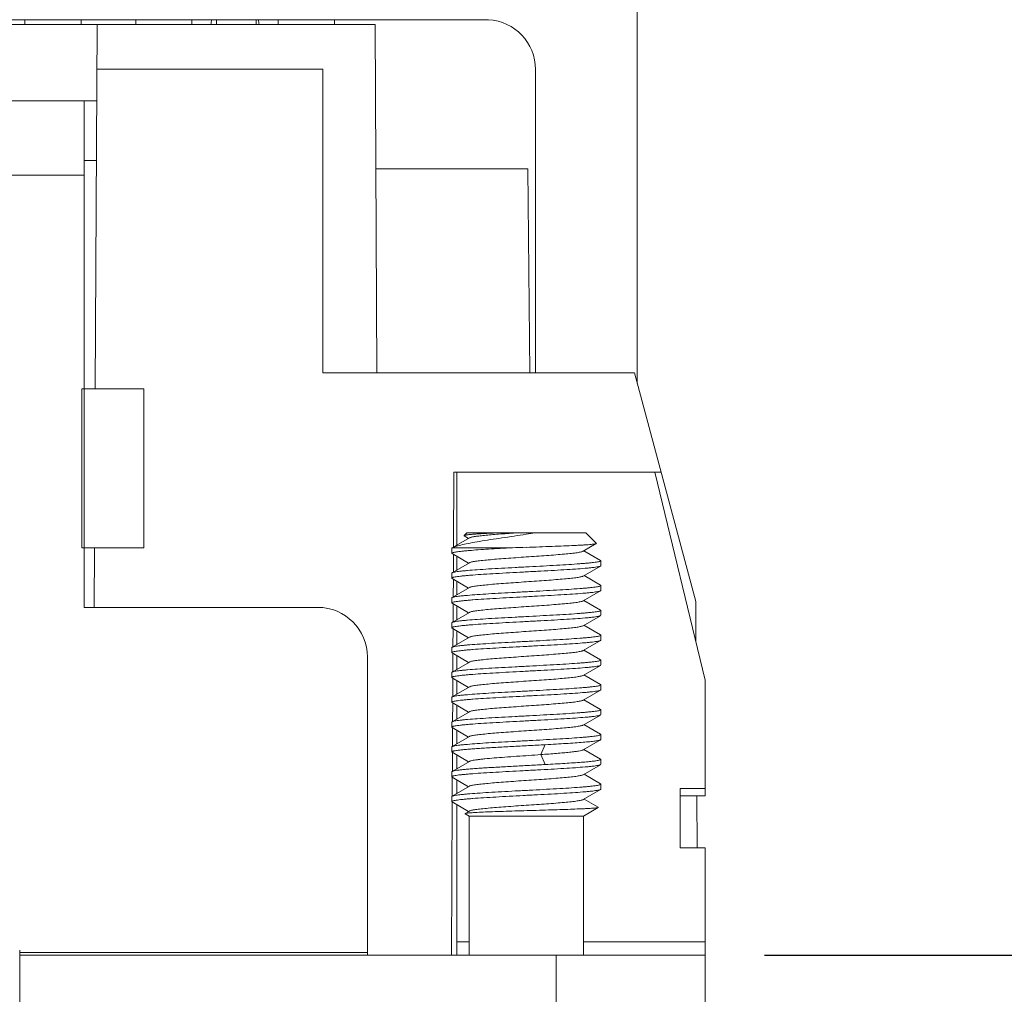
# Model space of a CAD drawing. Units: millimetres. Extents: x 11 to 4366, y 29 to 670.
# Drawn here: x 4052 to 4072, y 413 to 433 of the extents above; entities that cross this region are included whole.
import ezdxf

# ---------------------------------------------------------------- set-up
doc = ezdxf.new("R2010")
doc.units = ezdxf.units.MM
doc.header["$MEASUREMENT"] = 0
doc.layers.get('0').update_dxf_attribs({"lineweight": 30})
doc.layers.add('02___PRT_ALL_AXES', color=7, linetype='Continuous')
doc.layers.add('DIM', color=3, linetype='Continuous', lineweight=15)
doc.styles.add('Romans字体', font='romans.shx', dxfattribs={"width": 0.75})
doc.dimstyles.new('01', dxfattribs={"dimtxt": 3.5, "dimasz": 3, "dimexe": 1.2, "dimexo": 0.2, "dimgap": 0.8, "dimtad": 1, "dimdec": 1, "dimdsep": 46, "dimtxsty": 'Romans字体', "dimcen": 0, "dimclrd": 1, "dimclre": 6, "dimclrt": 4, "dimazin": 2, "dimtfac": 1, "dimtdec": 1, "dimtofl": 0, "dimtmove": 0, "dimatfit": 3, "dimfxl": 1, "dimtolj": 1, "dimtzin": 0, "dimarcsym": 0})

# ---------------------------------------------------------------- blocks, each defined once
blk = doc.blocks.new('*D62')
at = {"layer": 'Defpoints', "color": 0}
for p in [(4072.678, 528.699), (4066.047, 414.281), (4102.794, 414.281)]:
    blk.add_point(p, dxfattribs=at)
at = {"layer": 'DIM', "color": 6, "lineweight": -2}
for p, q in [((4073.878, 528.699), (4103.794, 528.699)), ((4067.246, 414.281), (4103.794, 414.281))]:
    blk.add_line(p, q, dxfattribs=at)
at = {"layer": 'DIM', "color": 1, "lineweight": -2}
blk.add_line((4102.794, 526.899), (4102.794, 416.081), dxfattribs=at)
at = {"layer": 'DIM', "color": 1}
for points in [[(4102.494, 526.899), (4103.094, 526.899), (4102.794, 528.699)], [(4102.494, 416.081), (4103.094, 416.081), (4102.794, 414.281)]]:
    blk.add_solid(points, dxfattribs=at)
at = {"layer": 'DIM', "color": 4, "lineweight": 5, "insert": (4099.094, 473.129), "char_height": 6, "attachment_point": 5, "rotation": 90, "style": 'Romans字体'}
blk.add_mtext('\\A1;{\\H0.83333x;115}', dxfattribs=at)
blk = doc.blocks.new('*D54')
at = {"layer": 'Defpoints', "color": 0}
for p in [(4072.774, 528.707), (4061.557, 395.846), (4112.956, 395.846)]:
    blk.add_point(p, dxfattribs=at)
at = {"layer": 'DIM', "color": 6, "lineweight": -2}
for p, q in [((4072.874, 528.707), (4113.956, 528.707)), ((4061.657, 395.846), (4113.956, 395.846))]:
    blk.add_line(p, q, dxfattribs=at)
at = {"layer": 'DIM', "color": 1, "lineweight": -2}
blk.add_line((4112.956, 526.907), (4112.956, 397.646), dxfattribs=at)
at = {"layer": 'DIM', "color": 1}
for points in [[(4112.656, 526.907), (4113.256, 526.907), (4112.956, 528.707)], [(4112.656, 397.646), (4113.256, 397.646), (4112.956, 395.846)]]:
    blk.add_solid(points, dxfattribs=at)
at = {"layer": 'DIM', "color": 4, "lineweight": 5, "insert": (4109.256, 462.277), "char_height": 6, "attachment_point": 5, "rotation": 90, "style": 'Romans字体'}
blk.add_mtext('\\A1;{\\H0.83333x;133}', dxfattribs=at)

msp = doc.modelspace()

# ---------------------------------------------------------------- linework, layer by layer
at = {"color": 7, "linetype": 'Continuous', "lineweight": 5}
for p, q in [((4064.682, 425.79), (4064.682, 464.115)), ((4036.182, 433.115), (4061.682, 433.115)), ((4038.491, 433.021), (4059.403, 433.021)), ((4052.349, 433.115), (4052.349, 433.021)), ((4053.768, 425.681), (4053.807, 433.021)), ((4055.714, 433.115), (4055.714, 433.021)), ((4057.007, 433.115), (4057.007, 433.021)), ((4057.449, 433.115), (4057.449, 433.021)), ((4059.403, 433.021), (4059.439, 426.003)), ((4058.347, 432.119), (4053.802, 432.119)), ((4058.347, 432.119), (4058.347, 426.003)), ((4062.632, 432.115), (4062.632, 426.003)), ((4044.095, 431.481), (4053.799, 431.481)), ((4053.547, 421.281), (4053.547, 431.481)), ((4053.547, 430.281), (4053.792, 430.281)), ((4059.418, 430.115), (4062.48, 430.115)), ((4062.516, 426.003), (4062.48, 430.115)), ((4044.347, 429.981), (4053.547, 429.981)), ((4064.625, 426.003), (4058.347, 426.003)), ((4064.625, 426.003), (4065.859, 421.397)), ((4053.497, 425.681), (4054.747, 425.681)), ((4053.497, 425.681), (4053.497, 422.481)), ((4054.747, 422.481), (4054.747, 425.681)), ((4060.99, 424.003), (4060.982, 422.495)), ((4060.99, 424.003), (4065.161, 424.003)), ((4061.047, 422.533), (4061.047, 424.003)), ((4065.035, 424.003), (4066.047, 419.817)), ((4061.301, 422.68), (4060.953, 422.478)), ((4061.247, 422.781), (4061.194, 422.728)), ((4061.196, 422.723), (4061.194, 422.728)), ((4061.196, 422.723), (4061.285, 422.671)), ((4063.647, 422.781), (4061.247, 422.781)), ((4063.647, 422.781), (4063.858, 422.57)), ((4053.497, 422.481), (4054.747, 422.481)), ((4053.751, 422.481), (4053.745, 421.281)), ((4060.947, 422.371), (4060.947, 422.471)), ((4060.953, 422.478), (4060.959, 422.481)), ((4062.167, 422.481), (4060.959, 422.481)), ((4063.592, 422.412), (4063.856, 422.565)), ((4063.856, 422.565), (4063.858, 422.57)), ((4060.947, 422.371), (4060.953, 422.364)), ((4060.953, 422.364), (4061.285, 422.171)), ((4060.981, 422.348), (4060.979, 421.993)), ((4061.047, 422.033), (4061.047, 422.309)), ((4063.94, 422.228), (4063.608, 422.421)), ((4061.301, 422.18), (4060.953, 421.978)), ((4063.592, 421.912), (4063.941, 422.114)), ((4063.947, 422.221), (4063.94, 422.228)), ((4063.947, 422.121), (4063.941, 422.114)), ((4063.947, 422.121), (4063.947, 422.221)), ((4063.947, 422.22), (4063.947, 422.221)), ((4060.947, 421.971), (4060.953, 421.978)), ((4060.947, 421.871), (4060.947, 421.971)), ((4060.947, 421.872), (4060.947, 421.871)), ((4060.947, 421.871), (4060.953, 421.864)), ((4060.953, 421.864), (4061.285, 421.671)), ((4063.94, 421.728), (4063.609, 421.921)), ((4061.302, 421.68), (4060.953, 421.478)), ((4060.978, 421.849), (4060.976, 421.492)), ((4061.047, 421.532), (4061.047, 421.809)), ((4063.947, 421.721), (4063.94, 421.728)), ((4063.947, 421.621), (4063.947, 421.721)), ((4063.947, 421.72), (4063.947, 421.721)), ((4060.947, 421.471), (4060.953, 421.478)), ((4060.947, 421.371), (4060.947, 421.471)), ((4063.592, 421.412), (4063.941, 421.614)), ((4063.947, 421.621), (4063.941, 421.614)), ((4060.947, 421.372), (4060.947, 421.371)), ((4060.947, 421.371), (4060.953, 421.363)), ((4060.953, 421.364), (4061.285, 421.171)), ((4060.976, 421.351), (4060.974, 420.99)), ((4061.047, 421.032), (4061.047, 421.309)), ((4063.941, 421.228), (4063.608, 421.421)), ((4065.863, 420.578), (4065.859, 421.397)), ((4061.302, 421.18), (4060.953, 420.978)), ((4063.592, 420.911), (4063.94, 421.114)), ((4063.947, 421.121), (4063.94, 421.114)), ((4063.947, 421.221), (4063.941, 421.228)), ((4063.947, 421.121), (4063.947, 421.221)), ((4060.947, 420.971), (4060.953, 420.978)), ((4060.947, 420.871), (4060.947, 420.971)), ((4060.947, 420.871), (4060.953, 420.864)), ((4060.953, 420.864), (4061.285, 420.671)), ((4063.94, 420.728), (4063.608, 420.921)), ((4061.301, 420.68), (4060.953, 420.478)), ((4060.973, 420.864), (4060.971, 420.478)), ((4061.047, 420.533), (4061.047, 420.81)), ((4063.94, 420.728), (4063.947, 420.721)), ((4063.947, 420.621), (4063.947, 420.721)), ((4063.947, 420.72), (4063.947, 420.721)), ((4060.947, 420.471), (4060.953, 420.478)), ((4060.947, 420.371), (4060.947, 420.471)), ((4063.592, 420.411), (4063.94, 420.614)), ((4063.947, 420.621), (4063.94, 420.614)), ((4059.247, 414.281), (4059.247, 420.281)), ((4060.947, 420.372), (4060.947, 420.371)), ((4060.947, 420.371), (4060.953, 420.364)), ((4060.953, 420.364), (4061.286, 420.171)), ((4060.971, 420.364), (4060.969, 419.978)), ((4061.047, 420.032), (4061.047, 420.31)), ((4063.941, 420.228), (4063.608, 420.421)), ((4061.302, 420.181), (4060.953, 419.978)), ((4063.592, 419.911), (4063.941, 420.114)), ((4063.947, 420.221), (4063.941, 420.228)), ((4063.947, 420.121), (4063.941, 420.114)), ((4063.947, 420.121), (4063.947, 420.221)), ((4063.947, 420.22), (4063.947, 420.221)), ((4060.947, 419.971), (4060.953, 419.978)), ((4060.947, 419.871), (4060.947, 419.971)), ((4063.94, 419.728), (4063.608, 419.921)), ((4060.947, 419.871), (4060.953, 419.864)), ((4060.953, 419.864), (4061.285, 419.671)), ((4061.301, 419.68), (4060.953, 419.478)), ((4060.968, 419.864), (4060.966, 419.486)), ((4061.047, 419.533), (4061.047, 419.809)), ((4063.947, 419.721), (4063.94, 419.728)), ((4063.947, 419.621), (4063.947, 419.721)), ((4063.947, 419.72), (4063.947, 419.721)), ((4066.047, 417.487), (4066.047, 419.817)), ((4060.947, 419.471), (4060.953, 419.478)), ((4063.592, 419.411), (4063.94, 419.614)), ((4063.947, 419.621), (4063.94, 419.613)), ((4060.947, 419.371), (4060.947, 419.471)), ((4060.947, 419.372), (4060.947, 419.371)), ((4060.947, 419.371), (4060.953, 419.364)), ((4060.953, 419.364), (4061.286, 419.171)), ((4060.965, 419.364), (4060.963, 418.984)), ((4061.047, 419.032), (4061.047, 419.31)), ((4063.941, 419.228), (4063.608, 419.421)), ((4061.302, 419.181), (4060.954, 418.978)), ((4063.592, 418.912), (4063.941, 419.114)), ((4063.941, 419.228), (4063.947, 419.221)), ((4063.947, 419.121), (4063.941, 419.114)), ((4063.947, 419.121), (4063.947, 419.221)), ((4063.947, 419.22), (4063.947, 419.221)), ((4060.947, 418.971), (4060.954, 418.978)), ((4060.947, 418.871), (4060.947, 418.971)), ((4063.941, 418.728), (4063.608, 418.921)), ((4060.947, 418.872), (4060.947, 418.871)), ((4060.947, 418.871), (4060.953, 418.863)), ((4060.953, 418.864), (4061.286, 418.671)), ((4060.963, 418.863), (4060.961, 418.471)), ((4061.047, 418.532), (4061.047, 418.809)), ((4063.947, 418.721), (4063.941, 418.728)), ((4063.947, 418.621), (4063.947, 418.721)), ((4061.302, 418.68), (4060.953, 418.478)), ((4062.83, 418.517), (4062.741, 418.317)), ((4063.592, 418.411), (4063.94, 418.614)), ((4063.947, 418.621), (4063.94, 418.614)), ((4060.947, 418.471), (4060.953, 418.478)), ((4060.947, 418.371), (4060.947, 418.471)), ((4060.947, 418.372), (4060.947, 418.371)), ((4060.947, 418.371), (4060.953, 418.364)), ((4060.953, 418.364), (4061.285, 418.171)), ((4060.96, 418.371), (4060.958, 417.971)), ((4061.047, 418.033), (4061.047, 418.309)), ((4062.741, 418.316), (4062.83, 418.116)), ((4063.94, 418.228), (4063.608, 418.421)), ((4061.301, 418.18), (4060.953, 417.978)), ((4063.592, 417.911), (4063.94, 418.114)), ((4063.947, 418.221), (4063.94, 418.228)), ((4063.947, 418.121), (4063.94, 418.114)), ((4063.947, 418.121), (4063.947, 418.221)), ((4060.947, 417.971), (4060.953, 417.978)), ((4060.947, 417.871), (4060.947, 417.971)), ((4063.94, 417.728), (4063.609, 417.921)), ((4060.947, 417.872), (4060.947, 417.871)), ((4060.947, 417.871), (4060.953, 417.864)), ((4060.953, 417.864), (4061.285, 417.671)), ((4060.957, 417.871), (4060.955, 417.471)), ((4061.047, 417.532), (4061.047, 417.809)), ((4063.947, 417.721), (4063.94, 417.728)), ((4063.947, 417.621), (4063.947, 417.721)), ((4063.947, 417.72), (4063.947, 417.721)), ((4061.302, 417.68), (4060.953, 417.478)), ((4063.592, 417.412), (4063.941, 417.614)), ((4063.947, 417.621), (4063.941, 417.614)), ((4066.047, 417.633), (4065.547, 417.633)), ((4065.547, 417.633), (4065.547, 416.442)), ((4060.955, 417.364), (4060.939, 414.281)), ((4060.947, 417.471), (4060.953, 417.478)), ((4060.947, 417.371), (4060.947, 417.471)), ((4060.947, 417.372), (4060.947, 417.371)), ((4060.947, 417.371), (4060.953, 417.364)), ((4060.953, 417.364), (4061.285, 417.171)), ((4061.047, 414.281), (4061.047, 417.309)), ((4063.895, 417.255), (4063.609, 417.421)), ((4066.047, 417.487), (4065.547, 417.487)), ((4065.885, 416.442), (4065.879, 417.487)), ((4061.301, 417.18), (4061.215, 417.13)), ((4061.215, 417.126), (4061.215, 417.13)), ((4061.297, 417.079), (4061.215, 417.126)), ((4063.597, 417.079), (4063.895, 417.251)), ((4063.895, 417.251), (4063.895, 417.255)), ((4063.597, 417.079), (4061.297, 417.079)), ((4061.297, 414.281), (4061.297, 417.079)), ((4063.597, 414.281), (4063.597, 417.079)), ((4065.547, 416.442), (4066.047, 416.442)), ((4066.047, 413.081), (4066.047, 416.442)), ((4061.047, 414.544), (4061.297, 414.544)), ((4063.597, 414.544), (4066.047, 414.544)), ((4052.247, 413.081), (4052.247, 414.381)), ((4059.247, 414.331), (4052.247, 414.331)), ((4052.247, 414.281), (4066.047, 414.281)), ((4063.047, 413.081), (4063.047, 414.281))]:
    msp.add_line(p, q, dxfattribs=at)
at = {"color": 3, "linetype": 'Continuous', "lineweight": 5}
msp.add_line((4056.207, 433.021), (4056.207, 433.115), dxfattribs=at)
at = {"color": 7, "linetype": 'Continuous', "lineweight": 5}
for centre, radius, start, end in [((4055.607, 433.115), 0.5, 349.0233, 0.001), ((4057.557, 433.115), 0.5, 180.0001, 190.9778), ((4061.632, 432.115), 1, 0, 86.9972), ((4059.223, 443.805), 21.298, 278.707, 279.1918), ((4066.559, 296.836), 125.722, 91.87435, 92.00209), ((4060.951, 422.371), 0.00432, 168.6937, 179.9606), ((4063.942, 421.221), 0.00447, 348.4711, 359.9388), ((4060.951, 420.871), 0.00409, 168.8994, 179.947), ((4060.951, 419.871), 0.00417, 169.0115, 179.9541), ((4063.942, 418.721), 0.00445, 348.5173, 359.9376)]:
    msp.add_arc(centre, radius, start, end, dxfattribs=at)
for points, knots in [([(4060.959, 422.481), (4060.97, 422.487), (4060.997, 422.498), (4061.065, 422.521), (4061.172, 422.548), (4061.328, 422.58), (4061.514, 422.612), (4061.727, 422.646), (4062.04, 422.693), (4062.283, 422.728), (4062.447, 422.753)], [0, 0, 0, 0, 0.025821, 0.057883, 0.140192, 0.245664, 0.371784, 0.515116, 0.67122, 1, 1, 1, 1]), ([(4061.846, 422.781), (4061.8, 422.779), (4061.713, 422.775), (4061.59, 422.768), (4061.481, 422.761), (4061.387, 422.755), (4061.32, 422.749), (4061.276, 422.745), (4061.25, 422.742), (4061.229, 422.738), (4061.213, 422.735), (4061.202, 422.732), (4061.196, 422.73), (4061.194, 422.728)], [0, 0, 0, 0, 0.20874, 0.398834, 0.566923, 0.710331, 0.826742, 0.874254, 0.914397, 0.947058, 0.972154, 0.989707, 1, 1, 1, 1]), ([(4062.232, 422.781), (4062.173, 422.777), (4062.059, 422.769), (4061.894, 422.756), (4061.743, 422.744), (4061.61, 422.732), (4061.498, 422.719), (4061.418, 422.709), (4061.367, 422.7), (4061.339, 422.694), (4061.318, 422.688), (4061.306, 422.683), (4061.301, 422.68)], [0, 0, 0, 0, 0.18798, 0.365625, 0.528435, 0.672489, 0.79416, 0.890567, 0.928594, 0.959553, 0.983343, 1, 1, 1, 1]), ([(4062.167, 422.481), (4062.084, 422.476), (4061.924, 422.468), (4061.695, 422.454), (4061.487, 422.441), (4061.331, 422.429), (4061.221, 422.42), (4061.152, 422.413), (4061.093, 422.406), (4061.043, 422.4), (4061.004, 422.393), (4060.975, 422.387), (4060.958, 422.381), (4060.949, 422.376), (4060.947, 422.373), (4060.947, 422.372)], [0, 0, 0, 0, 0.201698, 0.390812, 0.561812, 0.709712, 0.773625, 0.830223, 0.879092, 0.919906, 0.952393, 0.976401, 0.991949, 0.996751, 1, 1, 1, 1]), ([(4060.947, 422.471), (4060.947, 422.472), (4060.948, 422.475), (4060.951, 422.477), (4060.953, 422.478)], [0, 0, 0, 0, 0.188982, 1, 1, 1, 1]), ([(4062.447, 422.49), (4062.535, 422.493), (4062.709, 422.499), (4062.962, 422.508), (4063.195, 422.517), (4063.375, 422.525), (4063.503, 422.532), (4063.586, 422.536), (4063.659, 422.541), (4063.721, 422.545), (4063.772, 422.55), (4063.811, 422.555), (4063.836, 422.559), (4063.85, 422.562), (4063.855, 422.564), (4063.856, 422.565)], [0, 0, 0, 0, 0.188164, 0.369024, 0.536616, 0.685228, 0.750776, 0.809728, 0.861566, 0.905803, 0.942004, 0.969879, 0.989216, 0.995663, 1, 1, 1, 1]), ([(4063.592, 422.412), (4063.587, 422.408), (4063.573, 422.403), (4063.546, 422.396), (4063.511, 422.389), (4063.467, 422.382), (4063.414, 422.375), (4063.329, 422.365), (4063.205, 422.353), (4063.038, 422.339), (4062.852, 422.324), (4062.653, 422.31), (4062.447, 422.296), (4062.241, 422.282), (4062.041, 422.267), (4061.856, 422.253), (4061.689, 422.239), (4061.565, 422.227), (4061.48, 422.217), (4061.427, 422.21), (4061.383, 422.203), (4061.347, 422.196), (4061.321, 422.189), (4061.307, 422.183), (4061.301, 422.18)], [0, 0, 0, 0, 0.008028, 0.01987, 0.03554, 0.054959, 0.078001, 0.104477, 0.166857, 0.240124, 0.321886, 0.409471, 0.500019, 0.590571, 0.678155, 0.759906, 0.83317, 0.895553, 0.922014, 0.945047, 0.964479, 0.980162, 0.991991, 1, 1, 1, 1]), ([(4063.941, 422.114), (4063.935, 422.11), (4063.917, 422.105), (4063.884, 422.097), (4063.838, 422.09), (4063.78, 422.083), (4063.709, 422.075), (4063.593, 422.065), (4063.424, 422.052), (4063.196, 422.037), (4062.941, 422.023), (4062.669, 422.008), (4062.388, 421.993), (4062.11, 421.978), (4061.843, 421.963), (4061.598, 421.948), (4061.412, 421.936), (4061.281, 421.925), (4061.197, 421.918), (4061.125, 421.91), (4061.064, 421.903), (4061.016, 421.896), (4060.981, 421.888), (4060.96, 421.882), (4060.95, 421.877), (4060.947, 421.873), (4060.947, 421.872)], [0, 0, 0, 0, 0.007, 0.018233, 0.033698, 0.053302, 0.076879, 0.104231, 0.169258, 0.246079, 0.331947, 0.423788, 0.518307, 0.612117, 0.701853, 0.7843, 0.856506, 0.887947, 0.915898, 0.940112, 0.960384, 0.976541, 0.988475, 0.996159, 0.998486, 1, 1, 1, 1]), ([(4060.953, 421.978), (4060.956, 421.98), (4060.962, 421.982), (4060.98, 421.988), (4061.01, 421.994), (4061.056, 422.002), (4061.114, 422.009), (4061.184, 422.016), (4061.3, 422.027), (4061.469, 422.04), (4061.697, 422.055), (4061.952, 422.069), (4062.225, 422.084), (4062.505, 422.099), (4062.784, 422.114), (4063.05, 422.129), (4063.295, 422.143), (4063.481, 422.156), (4063.613, 422.167), (4063.697, 422.174), (4063.769, 422.182), (4063.829, 422.189), (4063.877, 422.196), (4063.912, 422.203), (4063.934, 422.21), (4063.944, 422.215), (4063.946, 422.219), (4063.947, 422.22)], [0, 0, 0, 0, 0.00298, 0.006997, 0.018218, 0.033673, 0.053268, 0.076836, 0.104182, 0.1692, 0.246018, 0.331887, 0.423731, 0.518254, 0.612073, 0.701822, 0.784281, 0.856497, 0.887941, 0.915897, 0.940115, 0.960388, 0.976545, 0.98848, 0.996165, 0.998492, 1, 1, 1, 1]), ([(4063.592, 421.912), (4063.587, 421.908), (4063.573, 421.903), (4063.546, 421.896), (4063.511, 421.889), (4063.467, 421.882), (4063.414, 421.875), (4063.329, 421.865), (4063.205, 421.853), (4063.038, 421.839), (4062.852, 421.824), (4062.653, 421.81), (4062.447, 421.796), (4062.241, 421.782), (4062.042, 421.768), (4061.856, 421.753), (4061.689, 421.739), (4061.548, 421.725), (4061.447, 421.713), (4061.383, 421.703), (4061.348, 421.696), (4061.321, 421.689), (4061.307, 421.684), (4061.301, 421.68)], [0, 0, 0, 0, 0.008039, 0.019886, 0.035565, 0.054997, 0.078037, 0.104509, 0.166879, 0.240128, 0.321866, 0.409419, 0.499942, 0.590461, 0.678024, 0.759766, 0.833041, 0.895425, 0.944957, 0.964405, 0.980095, 0.991955, 1, 1, 1, 1]), ([(4060.953, 421.478), (4060.959, 421.482), (4060.977, 421.487), (4061.01, 421.494), (4061.056, 421.502), (4061.114, 421.509), (4061.185, 421.517), (4061.3, 421.527), (4061.47, 421.54), (4061.698, 421.555), (4061.952, 421.569), (4062.225, 421.584), (4062.506, 421.599), (4062.784, 421.614), (4063.051, 421.629), (4063.295, 421.643), (4063.481, 421.656), (4063.613, 421.667), (4063.697, 421.674), (4063.769, 421.682), (4063.829, 421.689), (4063.877, 421.696), (4063.912, 421.703), (4063.934, 421.71), (4063.944, 421.715), (4063.946, 421.719), (4063.947, 421.72)], [0, 0, 0, 0, 0.00701, 0.018251, 0.033725, 0.053335, 0.076917, 0.104272, 0.169303, 0.246124, 0.33199, 0.423823, 0.518332, 0.612131, 0.701857, 0.784294, 0.856494, 0.887932, 0.915882, 0.940096, 0.960369, 0.976529, 0.988467, 0.996155, 0.998485, 1, 1, 1, 1]), ([(4063.941, 421.614), (4063.938, 421.612), (4063.932, 421.61), (4063.915, 421.604), (4063.885, 421.598), (4063.839, 421.59), (4063.781, 421.583), (4063.711, 421.575), (4063.595, 421.565), (4063.426, 421.552), (4063.198, 421.537), (4062.944, 421.523), (4062.671, 421.508), (4062.39, 421.493), (4062.111, 421.478), (4061.845, 421.463), (4061.6, 421.448), (4061.413, 421.436), (4061.282, 421.425), (4061.198, 421.418), (4061.125, 421.41), (4061.065, 421.403), (4061.017, 421.396), (4060.982, 421.388), (4060.96, 421.382), (4060.95, 421.377), (4060.947, 421.373), (4060.947, 421.372)], [0, 0, 0, 0, 0.002947, 0.00693, 0.018079, 0.033464, 0.052994, 0.076505, 0.103797, 0.16873, 0.245489, 0.331327, 0.423167, 0.517714, 0.611574, 0.701378, 0.783906, 0.8562, 0.887685, 0.915681, 0.939938, 0.960251, 0.976448, 0.988418, 0.996129, 0.998469, 1, 1, 1, 1]), ([(4063.593, 421.412), (4063.587, 421.409), (4063.573, 421.403), (4063.547, 421.397), (4063.511, 421.389), (4063.447, 421.379), (4063.347, 421.367), (4063.206, 421.353), (4063.039, 421.339), (4062.853, 421.324), (4062.654, 421.31), (4062.447, 421.296), (4062.241, 421.282), (4062.042, 421.267), (4061.856, 421.254), (4061.689, 421.24), (4061.565, 421.227), (4061.479, 421.217), (4061.427, 421.21), (4061.383, 421.203), (4061.347, 421.196), (4061.321, 421.189), (4061.307, 421.184), (4061.301, 421.181)], [0, 0, 0, 0, 0.007968, 0.019755, 0.035366, 0.054725, 0.104147, 0.166532, 0.239794, 0.321553, 0.409183, 0.499795, 0.590412, 0.678079, 0.75988, 0.833171, 0.895622, 0.922127, 0.945166, 0.964557, 0.980185, 0.991988, 1, 1, 1, 1]), ([(4063.94, 421.114), (4063.934, 421.11), (4063.916, 421.104), (4063.883, 421.097), (4063.837, 421.09), (4063.779, 421.083), (4063.708, 421.075), (4063.592, 421.065), (4063.422, 421.052), (4063.194, 421.037), (4062.939, 421.022), (4062.666, 421.008), (4062.386, 420.993), (4062.107, 420.978), (4061.841, 420.963), (4061.596, 420.948), (4061.41, 420.936), (4061.279, 420.925), (4061.196, 420.918), (4061.124, 420.91), (4061.064, 420.903), (4061.016, 420.895), (4060.981, 420.888), (4060.96, 420.882), (4060.95, 420.876), (4060.947, 420.873), (4060.947, 420.872)], [0, 0, 0, 0, 0.007077, 0.018389, 0.033933, 0.053612, 0.07726, 0.104679, 0.169826, 0.246742, 0.332678, 0.424557, 0.519086, 0.612874, 0.702559, 0.784928, 0.857034, 0.888417, 0.916306, 0.940454, 0.960656, 0.976741, 0.988604, 0.996225, 0.998523, 1, 1, 1, 1]), ([(4060.953, 420.978), (4060.959, 420.982), (4060.976, 420.987), (4061.009, 420.994), (4061.055, 421.002), (4061.113, 421.009), (4061.184, 421.016), (4061.299, 421.027), (4061.469, 421.04), (4061.697, 421.055), (4061.952, 421.069), (4062.224, 421.084), (4062.505, 421.099), (4062.784, 421.114), (4063.05, 421.129), (4063.295, 421.143), (4063.482, 421.156), (4063.613, 421.167), (4063.697, 421.174), (4063.769, 421.182), (4063.83, 421.189), (4063.878, 421.196), (4063.913, 421.203), (4063.934, 421.21), (4063.944, 421.215), (4063.946, 421.219), (4063.947, 421.22)], [0, 0, 0, 0, 0.006952, 0.018137, 0.033559, 0.053128, 0.076676, 0.104006, 0.169011, 0.245837, 0.331732, 0.423613, 0.518182, 0.612048, 0.701841, 0.784334, 0.856572, 0.888023, 0.91598, 0.940193, 0.960457, 0.976602, 0.988518, 0.996174, 0.998488, 1, 1, 1, 1]), ([(4063.592, 420.912), (4063.587, 420.908), (4063.572, 420.903), (4063.545, 420.896), (4063.51, 420.889), (4063.465, 420.882), (4063.413, 420.875), (4063.327, 420.865), (4063.203, 420.853), (4063.036, 420.838), (4062.85, 420.824), (4062.651, 420.81), (4062.445, 420.796), (4062.24, 420.782), (4062.04, 420.768), (4061.855, 420.754), (4061.688, 420.739), (4061.565, 420.727), (4061.479, 420.717), (4061.427, 420.71), (4061.383, 420.703), (4061.347, 420.696), (4061.321, 420.689), (4061.307, 420.683), (4061.301, 420.68)], [0, 0, 0, 0, 0.008115, 0.020035, 0.035788, 0.0553, 0.078421, 0.104963, 0.167421, 0.240702, 0.322484, 0.410053, 0.500545, 0.59102, 0.678501, 0.760157, 0.833358, 0.895654, 0.922057, 0.945033, 0.964419, 0.980086, 0.991949, 1, 1, 1, 1]), ([(4060.953, 420.478), (4060.956, 420.48), (4060.962, 420.483), (4060.98, 420.488), (4061.01, 420.494), (4061.056, 420.502), (4061.114, 420.509), (4061.185, 420.517), (4061.3, 420.527), (4061.47, 420.54), (4061.697, 420.555), (4061.952, 420.569), (4062.225, 420.584), (4062.505, 420.599), (4062.784, 420.614), (4063.05, 420.629), (4063.295, 420.643), (4063.481, 420.656), (4063.612, 420.667), (4063.696, 420.674), (4063.768, 420.681), (4063.829, 420.689), (4063.877, 420.696), (4063.912, 420.703), (4063.934, 420.71), (4063.944, 420.715), (4063.946, 420.718), (4063.947, 420.72)], [0, 0, 0, 0, 0.002992, 0.007021, 0.018269, 0.033748, 0.053358, 0.076936, 0.104285, 0.169291, 0.246075, 0.3319, 0.423692, 0.51816, 0.611924, 0.701629, 0.784061, 0.856272, 0.887723, 0.915691, 0.939928, 0.960228, 0.976421, 0.988396, 0.996124, 0.998473, 1, 1, 1, 1]), ([(4063.94, 420.613), (4063.938, 420.612), (4063.931, 420.609), (4063.914, 420.604), (4063.883, 420.597), (4063.837, 420.59), (4063.778, 420.583), (4063.708, 420.575), (4063.592, 420.565), (4063.423, 420.552), (4063.195, 420.537), (4062.94, 420.522), (4062.667, 420.508), (4062.387, 420.493), (4062.109, 420.478), (4061.842, 420.463), (4061.598, 420.448), (4061.412, 420.436), (4061.281, 420.425), (4061.197, 420.418), (4061.125, 420.41), (4061.065, 420.403), (4061.017, 420.396), (4060.981, 420.388), (4060.96, 420.382), (4060.95, 420.377), (4060.947, 420.373), (4060.947, 420.372)], [0, 0, 0, 0, 0.003024, 0.007085, 0.018397, 0.033937, 0.053605, 0.077236, 0.104633, 0.169722, 0.246566, 0.332423, 0.424224, 0.518683, 0.612418, 0.702073, 0.78444, 0.856579, 0.887991, 0.915918, 0.940114, 0.960374, 0.976525, 0.98846, 0.996155, 0.998488, 1, 1, 1, 1]), ([(4063.592, 420.411), (4063.587, 420.408), (4063.572, 420.403), (4063.546, 420.396), (4063.51, 420.389), (4063.466, 420.382), (4063.414, 420.375), (4063.328, 420.365), (4063.204, 420.353), (4063.038, 420.339), (4062.852, 420.325), (4062.654, 420.31), (4062.448, 420.296), (4062.242, 420.282), (4062.043, 420.268), (4061.857, 420.253), (4061.691, 420.239), (4061.567, 420.228), (4061.481, 420.217), (4061.428, 420.21), (4061.384, 420.203), (4061.349, 420.196), (4061.322, 420.189), (4061.307, 420.184), (4061.302, 420.181)], [0, 0, 0, 0, 0.008074, 0.019969, 0.035683, 0.055126, 0.078154, 0.104597, 0.166912, 0.240118, 0.321774, 0.409225, 0.499651, 0.590088, 0.677597, 0.759338, 0.832587, 0.895, 0.92153, 0.944657, 0.964195, 0.979978, 0.991903, 1, 1, 1, 1]), ([(4063.941, 420.114), (4063.934, 420.11), (4063.917, 420.105), (4063.884, 420.097), (4063.838, 420.09), (4063.779, 420.083), (4063.709, 420.075), (4063.593, 420.065), (4063.423, 420.052), (4063.195, 420.037), (4062.94, 420.022), (4062.667, 420.008), (4062.386, 419.993), (4062.108, 419.978), (4061.841, 419.963), (4061.597, 419.948), (4061.411, 419.936), (4061.279, 419.925), (4061.196, 419.918), (4061.124, 419.91), (4061.064, 419.903), (4061.016, 419.896), (4060.981, 419.888), (4060.96, 419.882), (4060.95, 419.876), (4060.947, 419.873), (4060.947, 419.872)], [0, 0, 0, 0, 0.00704, 0.018314, 0.033823, 0.05347, 0.07709, 0.104486, 0.169598, 0.246496, 0.33243, 0.42432, 0.518871, 0.612689, 0.70241, 0.784816, 0.856958, 0.888356, 0.91626, 0.940421, 0.960634, 0.976728, 0.988597, 0.996219, 0.998517, 1, 1, 1, 1]), ([(4060.953, 419.978), (4060.96, 419.982), (4060.978, 419.987), (4061.011, 419.995), (4061.057, 420.002), (4061.116, 420.009), (4061.186, 420.017), (4061.303, 420.027), (4061.472, 420.04), (4061.7, 420.055), (4061.955, 420.07), (4062.228, 420.084), (4062.509, 420.099), (4062.787, 420.114), (4063.053, 420.129), (4063.298, 420.144), (4063.483, 420.156), (4063.615, 420.167), (4063.698, 420.174), (4063.77, 420.182), (4063.83, 420.189), (4063.878, 420.196), (4063.913, 420.203), (4063.934, 420.21), (4063.944, 420.216), (4063.947, 420.219), (4063.947, 420.22)], [0, 0, 0, 0, 0.007108, 0.018453, 0.034027, 0.053733, 0.077404, 0.104843, 0.170017, 0.246947, 0.332882, 0.424749, 0.519253, 0.613012, 0.702667, 0.785006, 0.857082, 0.888452, 0.91633, 0.94047, 0.960665, 0.976744, 0.988604, 0.996226, 0.998524, 1, 1, 1, 1]), ([(4063.592, 419.912), (4063.587, 419.909), (4063.572, 419.903), (4063.546, 419.896), (4063.51, 419.889), (4063.466, 419.882), (4063.413, 419.875), (4063.328, 419.865), (4063.203, 419.853), (4063.037, 419.838), (4062.851, 419.824), (4062.651, 419.81), (4062.445, 419.796), (4062.239, 419.781), (4062.04, 419.768), (4061.854, 419.754), (4061.688, 419.739), (4061.564, 419.727), (4061.479, 419.717), (4061.426, 419.71), (4061.383, 419.703), (4061.347, 419.696), (4061.321, 419.689), (4061.306, 419.683), (4061.301, 419.68)], [0, 0, 0, 0, 0.008088, 0.019979, 0.035704, 0.055189, 0.0783, 0.10484, 0.167318, 0.240622, 0.322432, 0.410052, 0.500597, 0.591123, 0.678648, 0.760325, 0.833532, 0.895841, 0.922235, 0.945186, 0.964535, 0.980161, 0.991979, 1, 1, 1, 1]), ([(4060.953, 419.478), (4060.956, 419.48), (4060.962, 419.482), (4060.979, 419.488), (4061.009, 419.494), (4061.055, 419.502), (4061.113, 419.509), (4061.184, 419.516), (4061.299, 419.527), (4061.468, 419.54), (4061.696, 419.554), (4061.951, 419.569), (4062.224, 419.584), (4062.504, 419.599), (4062.783, 419.614), (4063.049, 419.629), (4063.294, 419.643), (4063.48, 419.656), (4063.612, 419.667), (4063.696, 419.674), (4063.768, 419.681), (4063.829, 419.689), (4063.877, 419.696), (4063.912, 419.703), (4063.934, 419.71), (4063.944, 419.715), (4063.946, 419.718), (4063.947, 419.72)], [0, 0, 0, 0, 0.002964, 0.006965, 0.018155, 0.03358, 0.053143, 0.076679, 0.103992, 0.168946, 0.245704, 0.331525, 0.423334, 0.517836, 0.611648, 0.701405, 0.783893, 0.856158, 0.887634, 0.915624, 0.93988, 0.960197, 0.976402, 0.988387, 0.996118, 0.998468, 1, 1, 1, 1]), ([(4063.94, 419.613), (4063.934, 419.61), (4063.916, 419.604), (4063.883, 419.597), (4063.837, 419.59), (4063.778, 419.583), (4063.707, 419.575), (4063.591, 419.565), (4063.422, 419.552), (4063.194, 419.537), (4062.939, 419.522), (4062.666, 419.508), (4062.386, 419.493), (4062.108, 419.478), (4061.842, 419.463), (4061.597, 419.448), (4061.411, 419.436), (4061.28, 419.425), (4061.197, 419.418), (4061.124, 419.41), (4061.064, 419.403), (4061.016, 419.396), (4060.981, 419.388), (4060.96, 419.382), (4060.95, 419.376), (4060.947, 419.373), (4060.947, 419.372)], [0, 0, 0, 0, 0.007114, 0.018466, 0.034044, 0.053747, 0.077411, 0.104838, 0.169977, 0.246858, 0.332738, 0.424547, 0.519, 0.612717, 0.702343, 0.784673, 0.856768, 0.888156, 0.916059, 0.94023, 0.960464, 0.97659, 0.988501, 0.996175, 0.998499, 1, 1, 1, 1]), ([(4063.592, 419.411), (4063.587, 419.408), (4063.572, 419.403), (4063.545, 419.396), (4063.51, 419.389), (4063.466, 419.382), (4063.413, 419.375), (4063.328, 419.365), (4063.204, 419.352), (4063.037, 419.339), (4062.852, 419.325), (4062.653, 419.31), (4062.447, 419.296), (4062.242, 419.282), (4062.043, 419.268), (4061.857, 419.253), (4061.691, 419.239), (4061.567, 419.227), (4061.481, 419.217), (4061.429, 419.21), (4061.384, 419.203), (4061.349, 419.196), (4061.322, 419.189), (4061.307, 419.184), (4061.302, 419.181)], [0, 0, 0, 0, 0.00812, 0.020056, 0.035815, 0.055298, 0.078364, 0.104836, 0.167172, 0.240381, 0.322034, 0.409461, 0.499846, 0.590236, 0.67769, 0.759383, 0.832608, 0.894982, 0.921491, 0.944603, 0.964138, 0.979938, 0.991891, 1, 1, 1, 1]), ([(4063.941, 419.114), (4063.938, 419.112), (4063.932, 419.11), (4063.915, 419.104), (4063.885, 419.098), (4063.839, 419.09), (4063.781, 419.083), (4063.711, 419.075), (4063.595, 419.065), (4063.426, 419.052), (4063.198, 419.037), (4062.944, 419.023), (4062.671, 419.008), (4062.39, 418.993), (4062.112, 418.978), (4061.845, 418.963), (4061.6, 418.948), (4061.413, 418.936), (4061.282, 418.925), (4061.198, 418.918), (4061.126, 418.91), (4061.065, 418.903), (4061.017, 418.896), (4060.982, 418.888), (4060.96, 418.882), (4060.95, 418.877), (4060.947, 418.873), (4060.947, 418.872)], [0, 0, 0, 0, 0.002946, 0.006928, 0.018076, 0.03346, 0.052989, 0.076497, 0.103787, 0.168715, 0.245467, 0.331299, 0.423134, 0.517677, 0.611534, 0.701337, 0.783865, 0.856164, 0.887652, 0.915651, 0.939912, 0.960229, 0.976432, 0.988408, 0.996125, 0.998467, 1, 1, 1, 1]), ([(4060.954, 418.978), (4060.96, 418.982), (4060.978, 418.987), (4061.011, 418.995), (4061.057, 419.002), (4061.116, 419.009), (4061.187, 419.017), (4061.303, 419.027), (4061.472, 419.04), (4061.7, 419.055), (4061.955, 419.07), (4062.228, 419.084), (4062.508, 419.099), (4062.786, 419.114), (4063.052, 419.129), (4063.297, 419.144), (4063.483, 419.156), (4063.614, 419.167), (4063.697, 419.174), (4063.769, 419.182), (4063.83, 419.189), (4063.878, 419.196), (4063.913, 419.203), (4063.934, 419.21), (4063.944, 419.215), (4063.946, 419.219), (4063.947, 419.22)], [0, 0, 0, 0, 0.007125, 0.018485, 0.03407, 0.053782, 0.077455, 0.104889, 0.170042, 0.246938, 0.33283, 0.424645, 0.519098, 0.612814, 0.702438, 0.784762, 0.856842, 0.888223, 0.91612, 0.940283, 0.960507, 0.976622, 0.988523, 0.996189, 0.998509, 1, 1, 1, 1]), ([(4063.593, 418.912), (4063.587, 418.909), (4063.573, 418.903), (4063.547, 418.897), (4063.511, 418.889), (4063.447, 418.879), (4063.347, 418.867), (4063.206, 418.853), (4063.039, 418.839), (4062.853, 418.824), (4062.654, 418.81), (4062.448, 418.796), (4062.241, 418.782), (4062.042, 418.767), (4061.856, 418.753), (4061.689, 418.74), (4061.565, 418.727), (4061.48, 418.717), (4061.427, 418.71), (4061.383, 418.703), (4061.348, 418.696), (4061.321, 418.689), (4061.307, 418.684), (4061.301, 418.681)], [0, 0, 0, 0, 0.007966, 0.019748, 0.035358, 0.054711, 0.104117, 0.16649, 0.239744, 0.321493, 0.409112, 0.499718, 0.590332, 0.678, 0.759809, 0.833105, 0.895564, 0.922077, 0.945132, 0.964534, 0.980173, 0.991983, 1, 1, 1, 1]), ([(4060.953, 418.478), (4060.959, 418.482), (4060.977, 418.487), (4061.009, 418.494), (4061.055, 418.502), (4061.113, 418.509), (4061.184, 418.516), (4061.3, 418.527), (4061.469, 418.54), (4061.697, 418.555), (4061.952, 418.569), (4062.225, 418.584), (4062.505, 418.599), (4062.784, 418.614), (4063.051, 418.629), (4063.296, 418.643), (4063.482, 418.656), (4063.613, 418.667), (4063.697, 418.674), (4063.769, 418.682), (4063.83, 418.689), (4063.878, 418.696), (4063.913, 418.703), (4063.934, 418.71), (4063.944, 418.715), (4063.947, 418.719), (4063.947, 418.72)], [0, 0, 0, 0, 0.006962, 0.018157, 0.033588, 0.053164, 0.07672, 0.104058, 0.169074, 0.245903, 0.3318, 0.423684, 0.518251, 0.612111, 0.701895, 0.78438, 0.856609, 0.888054, 0.916006, 0.940213, 0.960473, 0.976613, 0.988525, 0.996178, 0.998491, 1, 1, 1, 1]), ([(4062.83, 418.516), (4062.717, 418.51), (4062.492, 418.498), (4062.159, 418.481), (4061.888, 418.466), (4061.682, 418.453), (4061.542, 418.445), (4061.413, 418.436), (4061.297, 418.427), (4061.197, 418.418), (4061.112, 418.409), (4061.045, 418.4), (4061, 418.393), (4060.973, 418.386), (4060.96, 418.382), (4060.951, 418.377), (4060.947, 418.374), (4060.947, 418.372)], [0, 0, 0, 0, 0.178123, 0.357479, 0.528905, 0.608863, 0.683603, 0.75216, 0.813663, 0.867327, 0.912475, 0.948556, 0.975153, 0.984829, 0.992095, 0.997035, 1, 1, 1, 1]), ([(4063.94, 418.614), (4063.936, 418.611), (4063.923, 418.606), (4063.899, 418.601), (4063.867, 418.595), (4063.827, 418.589), (4063.779, 418.583), (4063.7, 418.574), (4063.583, 418.564), (4063.423, 418.552), (4063.241, 418.54), (4063.041, 418.528), (4062.902, 418.52), (4062.83, 418.516)], [0, 0, 0, 0, 0.01441, 0.036143, 0.065267, 0.101702, 0.145268, 0.19574, 0.316228, 0.460443, 0.625069, 0.806326, 1, 1, 1, 1]), ([(4062.741, 418.317), (4062.66, 418.311), (4062.497, 418.299), (4062.255, 418.283), (4062.022, 418.266), (4061.808, 418.25), (4061.647, 418.235), (4061.534, 418.223), (4061.465, 418.215), (4061.407, 418.207), (4061.36, 418.199), (4061.326, 418.191), (4061.308, 418.184), (4061.301, 418.18)], [0, 0, 0, 0, 0.168417, 0.338422, 0.502342, 0.65273, 0.78283, 0.838415, 0.886795, 0.927472, 0.960051, 0.984252, 1, 1, 1, 1]), ([(4063.592, 418.412), (4063.588, 418.409), (4063.577, 418.405), (4063.547, 418.396), (4063.493, 418.386), (4063.413, 418.375), (4063.31, 418.363), (4063.189, 418.352), (4063.051, 418.34), (4062.9, 418.328), (4062.795, 418.321), (4062.741, 418.317)], [0, 0, 0, 0, 0.017172, 0.041208, 0.110104, 0.205968, 0.326751, 0.469811, 0.632093, 0.810146, 1, 1, 1, 1]), ([(4063.94, 418.114), (4063.934, 418.11), (4063.917, 418.105), (4063.883, 418.097), (4063.837, 418.09), (4063.779, 418.083), (4063.708, 418.075), (4063.592, 418.065), (4063.423, 418.052), (4063.195, 418.037), (4062.94, 418.022), (4062.668, 418.008), (4062.387, 417.993), (4062.109, 417.978), (4061.843, 417.963), (4061.598, 417.948), (4061.412, 417.936), (4061.281, 417.925), (4061.197, 417.918), (4061.125, 417.91), (4061.064, 417.903), (4061.016, 417.896), (4060.981, 417.888), (4060.96, 417.882), (4060.95, 417.877), (4060.947, 417.873), (4060.947, 417.872)], [0, 0, 0, 0, 0.007055, 0.018342, 0.033858, 0.053506, 0.077121, 0.104505, 0.169577, 0.246418, 0.332284, 0.424102, 0.518584, 0.612346, 0.702029, 0.784422, 0.856581, 0.888, 0.915933, 0.940132, 0.960392, 0.976542, 0.988472, 0.996156, 0.998485, 1, 1, 1, 1]), ([(4060.953, 417.978), (4060.956, 417.98), (4060.964, 417.983), (4060.986, 417.99), (4061.023, 417.997), (4061.081, 418.005), (4061.155, 418.014), (4061.244, 418.022), (4061.347, 418.031), (4061.463, 418.039), (4061.639, 418.051), (4061.881, 418.065), (4062.188, 418.082), (4062.507, 418.099), (4062.723, 418.111), (4062.83, 418.116)], [0, 0, 0, 0, 0.00563, 0.013438, 0.035715, 0.066782, 0.106341, 0.153962, 0.209097, 0.271113, 0.339284, 0.490849, 0.656718, 0.829115, 1, 1, 1, 1]), ([(4062.83, 418.116), (4062.898, 418.12), (4063.029, 418.128), (4063.22, 418.139), (4063.394, 418.15), (4063.549, 418.161), (4063.681, 418.172), (4063.788, 418.184), (4063.86, 418.193), (4063.903, 418.201), (4063.92, 418.206), (4063.927, 418.208)], [0, 0, 0, 0, 0.185149, 0.359376, 0.519056, 0.660953, 0.782162, 0.880243, 0.953266, 0.979959, 1, 1, 1, 1]), ([(4063.927, 418.208), (4063.93, 418.209), (4063.935, 418.211), (4063.942, 418.214), (4063.947, 418.218), (4063.947, 418.221)], [0, 0, 0, 0, 0.379015, 0.665452, 1, 1, 1, 1]), ([(4063.592, 417.911), (4063.587, 417.908), (4063.572, 417.903), (4063.546, 417.896), (4063.51, 417.889), (4063.466, 417.882), (4063.413, 417.875), (4063.328, 417.865), (4063.204, 417.853), (4063.037, 417.839), (4062.851, 417.824), (4062.652, 417.81), (4062.446, 417.796), (4062.241, 417.782), (4062.042, 417.768), (4061.856, 417.753), (4061.689, 417.739), (4061.565, 417.727), (4061.48, 417.717), (4061.427, 417.71), (4061.383, 417.703), (4061.348, 417.696), (4061.321, 417.689), (4061.307, 417.684), (4061.302, 417.68)], [0, 0, 0, 0, 0.008087, 0.019991, 0.035718, 0.05519, 0.078259, 0.104753, 0.167159, 0.240427, 0.322146, 0.40968, 0.500163, 0.590643, 0.678153, 0.759854, 0.83308, 0.895433, 0.921902, 0.944952, 0.964404, 0.980096, 0.99195, 1, 1, 1, 1]), ([(4060.953, 417.478), (4060.959, 417.482), (4060.977, 417.487), (4061.01, 417.494), (4061.056, 417.502), (4061.114, 417.509), (4061.185, 417.517), (4061.301, 417.527), (4061.47, 417.54), (4061.698, 417.555), (4061.953, 417.569), (4062.225, 417.584), (4062.506, 417.599), (4062.784, 417.614), (4063.051, 417.629), (4063.295, 417.643), (4063.482, 417.656), (4063.613, 417.667), (4063.697, 417.674), (4063.769, 417.682), (4063.829, 417.689), (4063.877, 417.696), (4063.912, 417.703), (4063.934, 417.71), (4063.944, 417.715), (4063.946, 417.719), (4063.947, 417.72)], [0, 0, 0, 0, 0.007022, 0.018276, 0.033761, 0.053381, 0.076971, 0.104334, 0.169375, 0.246199, 0.332062, 0.423889, 0.518391, 0.612179, 0.701893, 0.784319, 0.856509, 0.887943, 0.91589, 0.940101, 0.960371, 0.976529, 0.988467, 0.996157, 0.998487, 1, 1, 1, 1]), ([(4063.941, 417.614), (4063.938, 417.612), (4063.932, 417.609), (4063.914, 417.604), (4063.884, 417.597), (4063.838, 417.59), (4063.78, 417.583), (4063.709, 417.575), (4063.593, 417.565), (4063.424, 417.552), (4063.196, 417.537), (4062.941, 417.522), (4062.668, 417.508), (4062.388, 417.493), (4062.109, 417.478), (4061.843, 417.463), (4061.598, 417.448), (4061.412, 417.436), (4061.28, 417.425), (4061.197, 417.418), (4061.124, 417.41), (4061.064, 417.403), (4061.016, 417.396), (4060.981, 417.388), (4060.96, 417.382), (4060.95, 417.376), (4060.947, 417.373), (4060.947, 417.372)], [0, 0, 0, 0, 0.002983, 0.007004, 0.018236, 0.033705, 0.053313, 0.076896, 0.104256, 0.169306, 0.246154, 0.332051, 0.42392, 0.518465, 0.612294, 0.702041, 0.784487, 0.856681, 0.88811, 0.916047, 0.940242, 0.960492, 0.976624, 0.988531, 0.99619, 0.998504, 1, 1, 1, 1]), ([(4063.592, 417.412), (4063.587, 417.408), (4063.573, 417.403), (4063.546, 417.396), (4063.511, 417.389), (4063.467, 417.382), (4063.414, 417.375), (4063.329, 417.365), (4063.205, 417.353), (4063.038, 417.338), (4062.852, 417.324), (4062.653, 417.31), (4062.447, 417.296), (4062.241, 417.282), (4062.042, 417.268), (4061.856, 417.253), (4061.689, 417.239), (4061.565, 417.227), (4061.48, 417.217), (4061.427, 417.21), (4061.383, 417.203), (4061.348, 417.196), (4061.321, 417.189), (4061.307, 417.183), (4061.301, 417.18)], [0, 0, 0, 0, 0.008024, 0.01986, 0.035523, 0.054929, 0.07796, 0.10443, 0.16681, 0.240054, 0.321808, 0.409392, 0.499937, 0.590485, 0.678073, 0.759836, 0.83309, 0.895495, 0.92197, 0.945006, 0.964422, 0.980095, 0.99195, 1, 1, 1, 1]), ([(4061.215, 417.13), (4061.216, 417.131), (4061.219, 417.132), (4061.222, 417.133), (4061.224, 417.133)], [0, 0, 0, 0, 0.181304, 1, 1, 1, 1]), ([(4061.224, 417.133), (4061.232, 417.135), (4061.251, 417.138), (4061.286, 417.142), (4061.332, 417.146), (4061.415, 417.151), (4061.543, 417.158), (4061.723, 417.165), (4061.931, 417.172), (4062.16, 417.18), (4062.401, 417.187), (4062.647, 417.194), (4062.888, 417.202), (4063.117, 417.209), (4063.326, 417.216), (4063.485, 417.222), (4063.597, 417.227), (4063.668, 417.23), (4063.731, 417.233), (4063.783, 417.237), (4063.826, 417.24), (4063.858, 417.244), (4063.879, 417.246), (4063.89, 417.249), (4063.894, 417.25), (4063.895, 417.251)], [0, 0, 0, 0, 0.008594, 0.02164, 0.039022, 0.060549, 0.11511, 0.183134, 0.261989, 0.348713, 0.440157, 0.533106, 0.624374, 0.710919, 0.789951, 0.858977, 0.889066, 0.915904, 0.939294, 0.959074, 0.975107, 0.987303, 0.995597, 0.998278, 1, 1, 1, 1])]:
    msp.add_open_spline(points, degree=3, knots=knots, dxfattribs=at)
at = {"layer": '02___PRT_ALL_AXES', "color": 7, "linetype": 'Continuous', "lineweight": 5}
for p, q in [((4053.482, 433.115), (4053.482, 433.021)), ((4054.582, 433.115), (4054.582, 433.021)), ((4058.582, 433.115), (4058.582, 433.021)), ((4058.247, 421.281), (4053.547, 421.281))]:
    msp.add_line(p, q, dxfattribs=at)
msp.add_arc((4058.247, 420.281), 1, 0, 90, dxfattribs=at)

# ---------------------------------------------------------------- dimensions: what is measured, and where the dimension line sits
at = {"layer": 'DIM', "lineweight": 5}
for base, p1, p2, text, override, picture, middle in [((4112.956, 395.846), (4072.774, 528.707), (4061.557, 395.846), '{\\H0.83333x;133}', {"dimtxt": 6, "dimasz": 1.8, "dimexe": 1, "dimexo": 0.1, "dimgap": 1.1994}, '*D54', (4112.956, 462.277)), ((4102.794, 414.281), (4072.678, 528.699), (4066.047, 414.281), '{\\H0.83333x;115}', {"dimtxt": 6, "dimasz": 1.8, "dimexe": 1, "dimexo": 1.1994, "dimgap": 1.1994}, '*D62', (4102.794, 473.129))]:
    dim = msp.add_linear_dim(base=base, p1=p1, p2=p2, angle=90, text=text, dimstyle='01', override=override, dxfattribs=at)
    dim.commit()
    dim.dimension.update_dxf_attribs({"geometry": picture, "text_midpoint": middle, "dimtype": 160})

doc.saveas('drawing.dxf')
